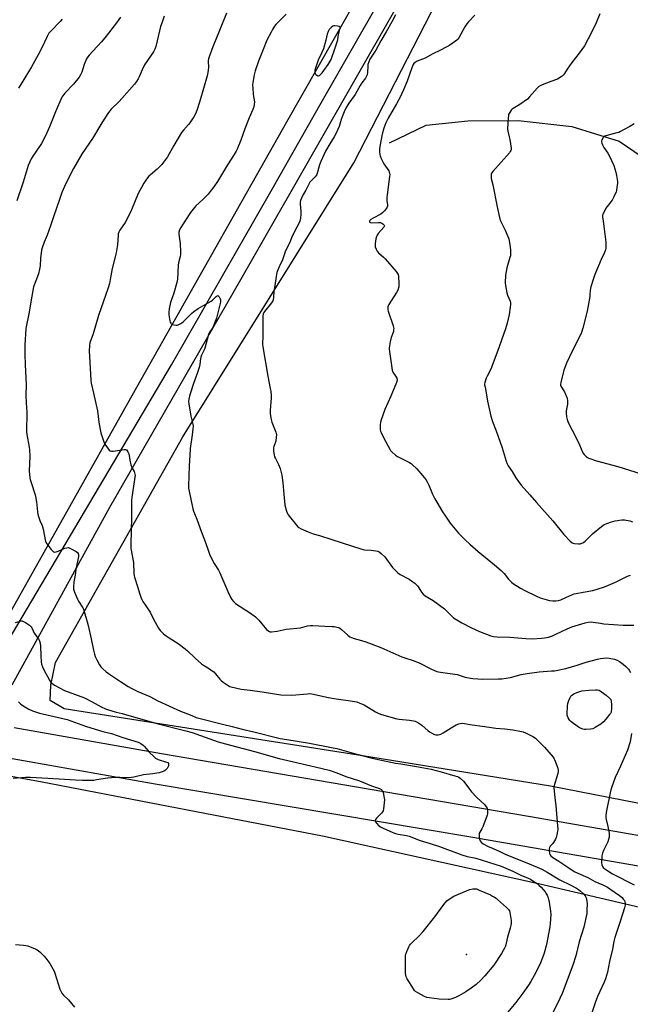
# Model space of a CAD drawing. Units: inches. Extents: x 1213772 to 1219772, y 573455 to 577455.
# Drawn here: x 1214089 to 1214461, y 575167 to 575766 of the extents above; entities that cross this region are included whole.
import ezdxf

# ---------------------------------------------------------------- set-up
doc = ezdxf.new("R2010")
doc.units = ezdxf.units.IN
doc.header["$MEASUREMENT"] = 0
for name, color, linetype in [('ELEV-Spot Elevation', 7, 'Continuous'), ('HYDRO-Single Line Stream', 4, 'Continuous'), ('NTRL-Farm Land', 3, 'Continuous'), ('NTRL-Pasture Land', 2, 'Continuous'), ('TRANS-Road', 130, 'Continuous'), ('Undefined', 1, 'Continuous')]:
    doc.layers.add(name, color=color, linetype=linetype)

msp = doc.modelspace()

# ---------------------------------------------------------------- linework, layer by layer
at = {"layer": 'ELEV-Spot Elevation'}
msp.add_point((1214360.96, 575197.25, 530.79), dxfattribs=at)
at = {"layer": 'HYDRO-Single Line Stream'}
msp.add_lwpolyline([(1214313.98, 575691.12), (1214336.32, 575701.73), (1214361.65, 575704.44), (1214392.25, 575704.71), (1214425, 575701.04), (1214453.66, 575692.08), (1214476.08, 575676.86), (1214502.63, 575659.34), (1214529.01, 575641.17), (1214552.76, 575625.46), (1214565.3, 575614.8), (1214581.13, 575602.35), (1214596.13, 575595.33)], dxfattribs=at)
at = {"layer": 'NTRL-Farm Land'}
msp.add_lwpolyline([(1213895.5, 574788.42), (1213868.85, 574813.8), (1213852.57, 574836.85), (1213820.25, 574876.46), (1213782.76, 574907.93), (1213771.77, 574918.08), (1213771.79, 575372.74), (1213818.94, 575359.94), (1213942.78, 575331.67), (1214102.89, 575302.45), (1214273.38, 575269.59), (1214404.78, 575240.48), (1214485.39, 575221.77), (1214526.71, 575201.62), (1214528.9, 575192.13), (1214526.8, 575177.01), (1214519.35, 575147.18), (1214503.94, 575049.09), (1214483.66, 574923.34), (1214459.99, 574780.74)], dxfattribs=at)
at = {"layer": 'NTRL-Pasture Land'}
for points in [[(1214848.09, 575884.68, 0), (1214774.49, 575756.16, 0), (1214720.3, 575662.92, 0), (1214682.47, 575598.27, 0), (1214647.97, 575539.54, 0), (1214600.45, 575451.2, 0), (1214548.32, 575356.43, 0), (1214508.47, 575280.98, 0), (1214412.01, 575299.67, 0), (1214302.7, 575317.3, 0), (1214116.23, 575346.75, 0), (1214107.73, 575351.86, 0), (1214108.21, 575361.12, 0), (1214110.99, 575375.01, 0), (1214188.42, 575512.29, 0), (1214292.49, 575678.96, 0), (1214357.36, 575805.65, 0)], [(1214319.41, 575823.17, 0), (1214251.54, 575703.66, 0), (1214160.15, 575542.33, 0), (1214072.27, 575386, 0), (1214064.79, 575374.61, 0), (1214063.3, 575372.35, 0), (1214060.17, 575366.02, 0), (1214059.07, 575364.43, 0), (1214057.93, 575363.33, 0), (1213847.31, 575407.69, 0), (1213844.71, 575410.29, 0), (1213844.27, 575417.24, 0), (1213846.88, 575428.09, 0), (1213933.35, 575578.17, 0), (1213944.54, 575589.55, 0), (1213958.47, 575601.55, 0), (1213962.97, 575609.4, 0), (1214018.32, 575718.02, 0), (1214099.48, 575871.66, 0)]]:
    msp.add_polyline3d(points, dxfattribs=at)
at = {"layer": 'TRANS-Road'}
for points in [[(1214085.81, 575335.47), (1214175.36, 575319.64), (1214302.35, 575297.88), (1214398.7, 575281.55), (1214507.09, 575262.69)], [(1214486.67, 575247.38), (1214363.63, 575268.67), (1214171.65, 575300.96), (1214027.21, 575326.52)]]:
    msp.add_lwpolyline(points, dxfattribs=at)
for points in [[(1214331.62, 575797.32, 0), (1214223.52, 575607.78, 0), (1214143.79, 575469.16, 0), (1214084.4, 575361.14, 0)], [(1214078.96, 575382.69, 0), (1214181.59, 575555.97, 0), (1214242.71, 575662.92, 0), (1214272.62, 575715.51, 0), (1214314.62, 575789.18, 0)]]:
    msp.add_polyline3d(points, dxfattribs=at)
at = {"layer": 'Undefined'}
for points, elevation in [([(1214214.95, 575770), (1214210.77, 575759.41), (1214206.7, 575749.54), (1214204.38, 575743.42), (1214204.04, 575742.28), (1214203.88, 575741.22), (1214203.82, 575739.88), (1214203.95, 575737.7), (1214203.93, 575736.84), (1214203.58, 575733.9), (1214203.23, 575731.87), (1214198.8, 575716.5), (1214197.01, 575710.82), (1214196.17, 575708.78), (1214195.08, 575706.86), (1214192.72, 575703.28), (1214191.81, 575702.18), (1214188.75, 575698.84), (1214187.57, 575697.29), (1214182.86, 575689.42), (1214179, 575682.59), (1214176.75, 575679.28), (1214175.65, 575677.95), (1214172.75, 575675.01), (1214168.83, 575671.71), (1214167.81, 575670.73), (1214166.35, 575668.97), (1214164.65, 575666.51), (1214163.19, 575664), (1214161.16, 575660.18), (1214157.21, 575650.37), (1214156.38, 575648.55), (1214153.24, 575642.68), (1214150.18, 575638.02), (1214149.52, 575636.79), (1214149.18, 575635.81), (1214149.02, 575634.98), (1214148.66, 575629.03), (1214147.83, 575624.1), (1214147.32, 575621.78), (1214145.36, 575614.55), (1214144.27, 575607.95), (1214143.73, 575605.43), (1214142.94, 575602.82), (1214137.07, 575586.08), (1214133.89, 575574.87), (1214131.93, 575569.43), (1214131.62, 575567.82), (1214131.51, 575564.31), (1214131.58, 575561.25), (1214132.54, 575546.61), (1214132.72, 575544.86), (1214133.99, 575538.72), (1214136.5, 575528.03), (1214137.27, 575521.21), (1214138.13, 575516.64), (1214138.64, 575514.68), (1214140.39, 575509.17), (1214140.99, 575507.88), (1214142.57, 575505.48), (1214143.59, 575504.16), (1214144.19, 575503.7), (1214144.95, 575503.55), (1214146.08, 575503.62), (1214152.72, 575504.62), (1214153.5, 575504.59), (1214154.12, 575504.24), (1214154.91, 575503.18), (1214155.54, 575501.94), (1214155.79, 575500.87), (1214156.09, 575498.06), (1214156.75, 575495.22), (1214157.42, 575493.58), (1214158.77, 575491.11), (1214159.29, 575489.59), (1214159.39, 575488.79), (1214159.31, 575487.68), (1214158.42, 575482.31), (1214157.47, 575475.5), (1214157.25, 575473.5), (1214157.15, 575468.74), (1214157.18, 575461.96), (1214156.94, 575456.19), (1214156.81, 575446.01), (1214156.85, 575444.52), (1214157, 575443.34), (1214158.36, 575435.82), (1214158.65, 575429.17), (1214158.81, 575427.71), (1214159, 575426.85), (1214160.82, 575421.25), (1214162.2, 575416.48), (1214162.87, 575414.63), (1214163.43, 575413.35), (1214164.17, 575412.13), (1214168.6, 575405.56), (1214170.56, 575401.34), (1214173.56, 575395.82), (1214174.64, 575394.44), (1214176.71, 575392.37), (1214178.22, 575391.19), (1214180.1, 575389.89), (1214185.52, 575386.55), (1214189.92, 575383.31), (1214191.25, 575382.15), (1214195.99, 575377.63), (1214199.78, 575374.23), (1214201.06, 575373.31), (1214204.62, 575371.14), (1214206.27, 575369.98), (1214207.16, 575369.26), (1214208.26, 575368.06), (1214210.89, 575364.76), (1214211.68, 575363.96), (1214212.84, 575363.09), (1214216, 575360.97), (1214217.01, 575360.42), (1214217.82, 575360.12), (1214223.8, 575358.69), (1214229.41, 575358.09), (1214236.63, 575357.14), (1214247.96, 575355.38), (1214254.68, 575355.09), (1214264.12, 575356), (1214265.45, 575356.02), (1214266.85, 575355.92), (1214277.07, 575353.65), (1214281.73, 575352.89), (1214290.45, 575351.66), (1214294.17, 575350.99), (1214296.14, 575350.33), (1214298.62, 575349.3), (1214305.56, 575345.06), (1214307.65, 575344), (1214309.27, 575343.35), (1214318.55, 575340.72), (1214320.02, 575340.51), (1214326.29, 575339.94), (1214328.65, 575339.54), (1214329.79, 575339.23), (1214331.3, 575338.43), (1214333.72, 575336.86), (1214337.54, 575333.43), (1214338.45, 575332.74), (1214340.7, 575331.5), (1214341.49, 575331.18), (1214342.35, 575330.97), (1214342.94, 575330.91), (1214343.76, 575330.95), (1214344.56, 575331.1), (1214345.32, 575331.37), (1214346.69, 575332.11), (1214351.62, 575335.31), (1214354.69, 575336.98), (1214356.27, 575337.69), (1214357.08, 575337.88), (1214358.19, 575338), (1214359.63, 575337.92), (1214364.31, 575337.08), (1214370.55, 575336.25), (1214378.8, 575335.02), (1214384.2, 575334.6), (1214389.1, 575334.09), (1214393.39, 575333.22), (1214395.38, 575332.74), (1214396.75, 575332.2), (1214401.17, 575329.94), (1214402.84, 575328.85), (1214404.11, 575327.7), (1214408.37, 575323.37), (1214413.7, 575317.32), (1214414.3, 575316.33), (1214414.84, 575315), (1214416.43, 575310.63), (1214416.73, 575309.26), (1214416.64, 575308.4), (1214416.44, 575307.54), (1214414.26, 575300.22), (1214414.09, 575298.81), (1214414.59, 575292.93), (1214415.27, 575287.71), (1214415.6, 575283.02), (1214416.11, 575277.95), (1214416.36, 575273.61), (1214416.23, 575272.47), (1214415.76, 575270.22), (1214415.36, 575268.55), (1214414.99, 575267.48), (1214413.85, 575265.55), (1214413.33, 575264.9), (1214411.84, 575263.33), (1214411.32, 575262.43), (1214411.18, 575261.61), (1214411.18, 575260.17), (1214411.3, 575259.02), (1214411.53, 575258.24), (1214412.18, 575257.39), (1214413.47, 575256.31), (1214417, 575254.07), (1214422.43, 575250.38), (1214426.41, 575247.93), (1214428.59, 575246.8), (1214434.61, 575244.09), (1214439.03, 575241.85), (1214443.76, 575239.69), (1214446.59, 575238.23), (1214448.1, 575237.36), (1214453.93, 575233.19), (1214455.49, 575231.94), (1214456.26, 575231.08), (1214456.91, 575230.14), (1214457.23, 575229.41), (1214457.47, 575228.38), (1214457.45, 575227.41), (1214457, 575225.67), (1214454.4, 575217.38), (1214452.06, 575210.83), (1214451.08, 575207.66), (1214450.55, 575205.21), (1214449.77, 575200.64), (1214447.9, 575193.01), (1214446.63, 575186.66), (1214445.41, 575182.55), (1214444.58, 575180.43), (1214440.61, 575171.83), (1214439.19, 575167.99), (1214436.37, 575159.49)], 524), ([(1214251.33, 575769.33), (1214245.01, 575763.09), (1214244.14, 575761.98), (1214242.87, 575760.02), (1214242.03, 575758.47), (1214239.58, 575753.46), (1214237.16, 575747.88), (1214234.5, 575740.84), (1214232.39, 575734.83), (1214231.83, 575732.36), (1214231.04, 575727.7), (1214230.87, 575726.24), (1214230.92, 575724.49), (1214231.24, 575720.39), (1214231.93, 575715.94), (1214231.81, 575714.46), (1214231.55, 575713), (1214231.02, 575711.33), (1214228.73, 575706.34), (1214226.18, 575699.55), (1214223.77, 575692.62), (1214221.54, 575687.31), (1214220.86, 575686.02), (1214219.65, 575684.01), (1214215.62, 575677.71), (1214209.53, 575667.66), (1214207.29, 575664.35), (1214205.04, 575661.39), (1214203.74, 575659.88), (1214200.55, 575656.62), (1214196.3, 575652.78), (1214194.62, 575650.8), (1214193.03, 575648.75), (1214192.21, 575647.55), (1214187.21, 575639.63), (1214186.38, 575638.08), (1214186.04, 575636.7), (1214185.97, 575635.57), (1214186.71, 575629.89), (1214186.99, 575624.83), (1214186.98, 575623.06), (1214186.78, 575621.91), (1214185.82, 575618.01), (1214185.56, 575616.63), (1214185.07, 575608.16), (1214184.79, 575606.2), (1214182.96, 575599.6), (1214180.93, 575593.92), (1214180.07, 575590.05), (1214179.84, 575588), (1214179.83, 575586.54), (1214180.49, 575582.86), (1214180.69, 575582.04), (1214181.01, 575581.33), (1214181.35, 575580.98), (1214182.07, 575580.64), (1214183.18, 575580.35), (1214184.33, 575580.22), (1214184.87, 575580.26), (1214185.65, 575580.45), (1214187.14, 575581.09), (1214187.85, 575581.58), (1214188.75, 575582.36), (1214193.59, 575587.21), (1214195.16, 575588.53), (1214197.77, 575590.39), (1214200.63, 575591.87), (1214205.55, 575594.7), (1214206.49, 575595.42), (1214208.75, 575597.65), (1214209.29, 575598.06), (1214209.63, 575598.14), (1214209.8, 575598.09), (1214210.12, 575597.81), (1214210.43, 575597.4), (1214211.09, 575596.16), (1214211.26, 575595.61), (1214211.32, 575595.04), (1214211.26, 575594.17), (1214211.08, 575593.29), (1214208.82, 575584.4), (1214207.69, 575581.37), (1214206.81, 575579.24), (1214206.16, 575578.07), (1214204.49, 575575.52), (1214204.02, 575574.51), (1214201.7, 575566.16), (1214201.29, 575565.07), (1214199.82, 575561.85), (1214199.42, 575560.8), (1214199.19, 575559.82), (1214198.68, 575556.17), (1214198.3, 575554.5), (1214197.25, 575551.31), (1214194.92, 575544.74), (1214192.78, 575538.31), (1214192.36, 575536.9), (1214192.01, 575535.17), (1214191.86, 575533.72), (1214192.01, 575532.28), (1214193.33, 575524.79), (1214194.43, 575520), (1214194.59, 575518.67), (1214194.52, 575517.2), (1214194.11, 575513.38), (1214192.96, 575505.06), (1214192.6, 575500.86), (1214192.26, 575494.61), (1214191.91, 575482.39), (1214191.94, 575480.96), (1214192.19, 575479.29), (1214194.51, 575468.4), (1214194.86, 575467.04), (1214196.91, 575462.17), (1214199.72, 575454.2), (1214201.58, 575449.58), (1214203.34, 575444.47), (1214204.66, 575440.9), (1214205.49, 575439.03), (1214207.49, 575435.12), (1214210.01, 575431.17), (1214210.9, 575429.56), (1214215.75, 575418.09), (1214217.66, 575414.25), (1214218.3, 575413.29), (1214219.23, 575412.16), (1214220.51, 575410.95), (1214229.63, 575405.07), (1214232.5, 575402.75), (1214234.71, 575400.62), (1214239.27, 575395.12), (1214240.11, 575394.42), (1214241.02, 575393.89), (1214241.51, 575393.72), (1214242.31, 575393.64), (1214245.69, 575394), (1214251.31, 575395.16), (1214259.87, 575396.11), (1214264.25, 575397.19), (1214265.96, 575397.48), (1214267.43, 575397.48), (1214274.82, 575397.04), (1214279.3, 575396.91), (1214280.45, 575396.79), (1214282.12, 575396.49), (1214283.18, 575396.17), (1214283.92, 575395.77), (1214284.83, 575395.05), (1214288.8, 575391.54), (1214289.99, 575390.68), (1214291.01, 575390.13), (1214292.69, 575389.57), (1214297.02, 575388.39), (1214299.67, 575387.56), (1214308.85, 575384.17), (1214314.22, 575381.66), (1214321.68, 575378.41), (1214324.04, 575377.55), (1214327.89, 575376.39), (1214332.18, 575374.77), (1214339.69, 575370.97), (1214342.85, 575369.58), (1214343.94, 575369.23), (1214345.07, 575369.02), (1214355.33, 575367.58), (1214360.16, 575366.13), (1214363.27, 575365.4), (1214364.7, 575365.15), (1214370.8, 575364.92), (1214380.4, 575365.01), (1214382.47, 575365.1), (1214387.69, 575365.87), (1214394.19, 575367.57), (1214397.85, 575368.35), (1214405.11, 575369.33), (1214412.52, 575369.8), (1214414.48, 575370), (1214421.29, 575371.34), (1214428.21, 575373.31), (1214433.74, 575375.11), (1214440.57, 575377.06), (1214442.3, 575377.47), (1214444.25, 575377.66), (1214446.22, 575377.73), (1214447.64, 575377.59), (1214450.81, 575376.93), (1214452.45, 575376.35), (1214454, 575375.49), (1214456.22, 575373.97), (1214457.72, 575372.6), (1214459.36, 575370.96), (1214459.88, 575370.27), (1214460.58, 575368.98)], 522), ([(1214317.68, 575768.92), (1214315.47, 575764.59), (1214312.12, 575758.56), (1214308.86, 575753.13), (1214305.86, 575747.47), (1214302.19, 575741.98), (1214301.49, 575740.39), (1214300.97, 575738.74), (1214300.85, 575737.59), (1214300.72, 575734.1), (1214300.41, 575732.54), (1214300.05, 575731.58), (1214299.4, 575730.52), (1214297.23, 575727.5), (1214296.29, 575726.06), (1214295.14, 575724.07), (1214293.21, 575720.4), (1214289.4, 575715.29), (1214287.6, 575712.2), (1214286.5, 575709.85), (1214285.28, 575706.84), (1214284.69, 575705.19), (1214283.39, 575701.07), (1214282.36, 575698.71), (1214281.35, 575696.65), (1214280.35, 575694.82), (1214277.87, 575690.39), (1214275.22, 575685.93), (1214272.26, 575679.69), (1214271.5, 575677.66), (1214270.37, 575673.31), (1214269.89, 575671.92), (1214269.5, 575671.26), (1214268.87, 575670.44), (1214266.39, 575667.97), (1214265.67, 575667.08), (1214264.99, 575665.88), (1214263.22, 575662.24), (1214261.42, 575659.19), (1214260.53, 575657.46), (1214259.95, 575656.09), (1214259.7, 575654.97), (1214259.72, 575653.79), (1214260.11, 575649.44), (1214260.17, 575647.74), (1214260, 575645.18), (1214259.63, 575643.51), (1214259.2, 575642.45), (1214257.64, 575639.71), (1214255.19, 575634.79), (1214254.47, 575633.21), (1214253.17, 575629.96), (1214250.84, 575625.38), (1214250.42, 575624.27), (1214249.68, 575621.74), (1214249.04, 575619.86), (1214246.91, 575615.72), (1214245.95, 575613.24), (1214245.61, 575612.11), (1214245.37, 575610.96), (1214244.11, 575603.12), (1214243.83, 575601.09), (1214243.48, 575596.76), (1214243.35, 575595.89), (1214243.12, 575595.07), (1214242.35, 575593.83), (1214238.13, 575588.58), (1214237.67, 575587.88), (1214237.35, 575587.13), (1214237.14, 575585.73), (1214237.01, 575583.12), (1214237.15, 575573.67), (1214236.95, 575568.71), (1214237.02, 575566.98), (1214240, 575549.08), (1214241.61, 575541.67), (1214241.88, 575539.94), (1214242.12, 575537.33), (1214242.16, 575535.87), (1214241.49, 575528.29), (1214241.47, 575527.12), (1214241.56, 575526.25), (1214242.22, 575522.78), (1214242.62, 575521.07), (1214244.95, 575515.12), (1214245.21, 575514.31), (1214245.35, 575513.47), (1214245.26, 575512), (1214244.88, 575509.65), (1214243.74, 575506.44), (1214243.55, 575505.64), (1214243.52, 575504.77), (1214243.62, 575503.59), (1214243.93, 575501.24), (1214244.2, 575500.1), (1214244.68, 575499.05), (1214246.67, 575495.45), (1214247.65, 575493.03), (1214248.09, 575491.4), (1214248.53, 575488.91), (1214249.2, 575484.25), (1214249.91, 575477.4), (1214250.16, 575472.87), (1214250.5, 575470.76), (1214251.53, 575467.05), (1214252.04, 575465.65), (1214252.44, 575464.87), (1214253.29, 575463.69), (1214257.53, 575458.42), (1214258.32, 575457.57), (1214259.02, 575457.06), (1214260.32, 575456.38), (1214264.63, 575454.39), (1214267.58, 575453.25), (1214271.48, 575452.17), (1214279.02, 575449.86), (1214290.99, 575445.84), (1214296.66, 575444.08), (1214298.08, 575443.69), (1214298.93, 575443.55), (1214302.91, 575443.26), (1214305.84, 575442.9), (1214306.97, 575442.67), (1214307.75, 575442.35), (1214309.1, 575441.28), (1214311.19, 575439.24), (1214315.91, 575432.82), (1214317.09, 575431.55), (1214319.18, 575429.55), (1214320.59, 575428.53), (1214326.05, 575425.58), (1214328.33, 575424.14), (1214329.55, 575423.28), (1214330.18, 575422.67), (1214331.11, 575421.51), (1214331.97, 575420.3), (1214333.44, 575417.82), (1214334.59, 575416.52), (1214335.76, 575415.62), (1214340.58, 575412.63), (1214347.43, 575407.64), (1214348.51, 575406.67), (1214351.72, 575403.27), (1214353.03, 575402.11), (1214358.07, 575399.07), (1214363.96, 575396.06), (1214368.79, 575393.89), (1214375.69, 575391.26), (1214377.36, 575390.79), (1214379.6, 575390.49), (1214387.34, 575390.28), (1214396.97, 575389.48), (1214401, 575389.46), (1214406.55, 575389.74), (1214408.28, 575389.89), (1214410.83, 575390.39), (1214413.23, 575391.26), (1214415.32, 575392.16), (1214422.1, 575395.54), (1214424.96, 575396.68), (1214433.15, 575399.19), (1214434.88, 575399.49), (1214436.63, 575399.61), (1214437.89, 575399.5), (1214442.38, 575398.81), (1214444.41, 575398.59), (1214456.13, 575397.78), (1214462.69, 575397.58)], 520), ([(1214365.99, 575768.73), (1214362.13, 575764.67), (1214361.05, 575763.4), (1214359.84, 575761.58), (1214356.2, 575754.96), (1214355.6, 575754.15), (1214354.98, 575753.56), (1214350.76, 575750.47), (1214349.01, 575749.39), (1214344.78, 575747.17), (1214340.34, 575745.15), (1214335.75, 575742.66), (1214330.91, 575740.74), (1214329.65, 575740.02), (1214328.79, 575739.29), (1214328.23, 575738.34), (1214327.59, 575736.75), (1214324.78, 575728.51), (1214322.64, 575723.34), (1214321.45, 575720.69), (1214320.55, 575718.88), (1214318.34, 575714.83), (1214313.36, 575706.02), (1214311.85, 575703.18), (1214311.15, 575701.64), (1214310.59, 575700.05), (1214309.68, 575696.4), (1214308.28, 575688.89), (1214308.08, 575687.44), (1214308.04, 575685.42), (1214308.15, 575683.99), (1214308.38, 575683.15), (1214309.11, 575681.53), (1214310.73, 575678.33), (1214313.67, 575674.05), (1214313.97, 575673.33), (1214314.14, 575672.62), (1214314.19, 575671.8), (1214314.09, 575670.63), (1214312.62, 575659.47), (1214312.46, 575657.76), (1214312.47, 575655.84), (1214312.91, 575653.6), (1214312.95, 575652.65), (1214312.71, 575651.94), (1214312.27, 575651.24), (1214311.01, 575649.67), (1214310.04, 575648.62), (1214308.85, 575647.78), (1214304.07, 575645.27), (1214302.79, 575644.51), (1214302.18, 575643.92), (1214301.99, 575643.5), (1214301.99, 575643.08), (1214302.15, 575642.8), (1214302.43, 575642.59), (1214303.25, 575642.41), (1214307.49, 575642.68), (1214308.66, 575642.58), (1214309.41, 575642.25), (1214310.1, 575641.78), (1214310.68, 575641.27), (1214310.93, 575640.9), (1214310.97, 575640.51), (1214310.66, 575639.86), (1214307.25, 575635.84), (1214306.61, 575634.89), (1214306.23, 575634.12), (1214305.86, 575632.72), (1214305.37, 575629.84), (1214305.28, 575628.7), (1214305.39, 575627.88), (1214305.95, 575626.32), (1214306.65, 575625.12), (1214307.45, 575624.27), (1214310.49, 575621.49), (1214311.52, 575620.44), (1214318.1, 575612.81), (1214318.98, 575611.66), (1214319.34, 575610.89), (1214319.51, 575610.04), (1214319.84, 575605.26), (1214319.84, 575604.37), (1214319.73, 575603.51), (1214319.11, 575601.56), (1214318.25, 575600.03), (1214313.7, 575592.78), (1214313.16, 575591.44), (1214313, 575590.31), (1214313.11, 575589.53), (1214313.33, 575588.75), (1214316.33, 575579.86), (1214316.55, 575579.01), (1214316.66, 575578.17), (1214316.61, 575577.36), (1214316.42, 575576.28), (1214315.13, 575572.62), (1214314.57, 575570.09), (1214313.96, 575566.4), (1214313.92, 575565.54), (1214314.06, 575564.06), (1214315.42, 575554.31), (1214315.7, 575552.85), (1214316.19, 575551.59), (1214317.91, 575549.01), (1214318.47, 575548.01), (1214318.7, 575547.25), (1214318.67, 575546.71), (1214318.24, 575545.34), (1214314.91, 575537.01), (1214311.15, 575528.8), (1214308.85, 575522.01), (1214308.6, 575520.87), (1214308.5, 575519.73), (1214308.44, 575518.01), (1214308.49, 575516.58), (1214308.68, 575515.76), (1214308.96, 575514.96), (1214310.38, 575511.8), (1214314.29, 575504.72), (1214314.79, 575503.99), (1214315.59, 575503.14), (1214317.79, 575501.17), (1214318.95, 575500.28), (1214326.24, 575496.53), (1214327.23, 575495.95), (1214327.94, 575495.43), (1214330.77, 575492.79), (1214334.23, 575488.76), (1214336.13, 575486.28), (1214337.03, 575484.82), (1214338.08, 575482.77), (1214340.32, 575477.35), (1214341.68, 575474.55), (1214342.77, 575472.55), (1214346.33, 575466.58), (1214347.68, 575464.51), (1214351.03, 575459.68), (1214356.05, 575453.59), (1214360.12, 575449.56), (1214362.96, 575446.99), (1214368.06, 575442.54), (1214377.97, 575434.48), (1214381.9, 575430.88), (1214383.77, 575429.04), (1214386.43, 575425.6), (1214388.25, 575423.75), (1214389.43, 575422.88), (1214393.67, 575420.17), (1214396.33, 575418.68), (1214403.46, 575415.25), (1214405.62, 575414.4), (1214410.03, 575413.02), (1214411.42, 575412.66), (1214413.43, 575412.42), (1214415.15, 575412.42), (1214416.81, 575412.73), (1214418.17, 575413.17), (1214421.38, 575414.52), (1214425.27, 575416.38), (1214426.28, 575416.75), (1214427.65, 575417.04), (1214431.94, 575417.67), (1214437.74, 575418.79), (1214444.21, 575420.71), (1214445.85, 575421.35), (1214451.44, 575423.86), (1214458.78, 575427.43), (1214460.67, 575428.1)], 518), ([(1214442.08, 575769.51), (1214439.71, 575764.11), (1214436.9, 575758.29), (1214434.87, 575754.29), (1214432.57, 575750.09), (1214429.38, 575745.54), (1214425, 575739.94), (1214422.22, 575735.81), (1214420.56, 575733.19), (1214419.9, 575732.37), (1214419.14, 575731.66), (1214418.45, 575731.17), (1214416.15, 575729.87), (1214412.26, 575728.39), (1214407.02, 575726.28), (1214405.66, 575725.69), (1214404.91, 575725.25), (1214403.88, 575724.29), (1214399.27, 575719), (1214398.01, 575717.74), (1214393.37, 575714.45), (1214389.29, 575712.06), (1214388.66, 575711.58), (1214388.08, 575710.97), (1214386.82, 575709.01), (1214386.48, 575708.22), (1214386.35, 575707.65), (1214386.2, 575706.19), (1214385.84, 575699.65), (1214385.96, 575698.19), (1214386.86, 575694.75), (1214387.19, 575693.03), (1214387.97, 575687.85), (1214388.01, 575687.01), (1214387.92, 575686.49), (1214387.55, 575685.75), (1214387.01, 575685.07), (1214376.9, 575673.63), (1214376.2, 575672.69), (1214375.88, 575671.93), (1214375.81, 575670.82), (1214375.95, 575669.39), (1214376.97, 575665.56), (1214379.46, 575652.16), (1214381.01, 575645.6), (1214381.68, 575643.68), (1214384.47, 575637.91), (1214386.12, 575634.1), (1214386.55, 575632.68), (1214387.54, 575628.01), (1214387.68, 575625.36), (1214387.6, 575622.41), (1214387.35, 575621.28), (1214385.53, 575615.14), (1214384.96, 575612.9), (1214384.71, 575610.6), (1214384.41, 575605.99), (1214384.61, 575604.24), (1214385.44, 575599.88), (1214385.88, 575598.51), (1214387.39, 575594.84), (1214387.62, 575593.85), (1214387.71, 575592.8), (1214387.55, 575591.05), (1214386.91, 575586.69), (1214385.66, 575581.37), (1214384.7, 575577.93), (1214382.16, 575571.03), (1214380.79, 575567), (1214376.39, 575555.11), (1214375.81, 575553.75), (1214373.47, 575549.23), (1214372.86, 575547.87), (1214372.08, 575545.32), (1214371.95, 575544.46), (1214371.95, 575543.87), (1214372.17, 575542.4), (1214372.91, 575538.97), (1214373.6, 575534.02), (1214375.74, 575524.77), (1214376.79, 575521.66), (1214378.97, 575515.94), (1214382.6, 575505.49), (1214384.99, 575497.44), (1214385.56, 575495.83), (1214386.22, 575494.61), (1214388.63, 575491.06), (1214390.98, 575487.36), (1214394.18, 575482.89), (1214399.51, 575476.92), (1214403.41, 575472.21), (1214413.47, 575461.09), (1214420.12, 575452.88), (1214423.96, 575448.73), (1214425.07, 575447.81), (1214425.67, 575447.55), (1214426.5, 575447.38), (1214429.1, 575447.2), (1214429.95, 575447.25), (1214430.48, 575447.37), (1214431.72, 575447.86), (1214432.33, 575448.26), (1214432.98, 575448.82), (1214437.56, 575453.26), (1214443.03, 575457.71), (1214444.71, 575458.88), (1214446.85, 575459.81), (1214448.51, 575460.36), (1214451.34, 575461.11), (1214455.29, 575461.75), (1214456.14, 575461.79), (1214457.01, 575461.73), (1214460.18, 575461.18), (1214461.85, 575460.63)], 516), ([(1214462.95, 575702.74), (1214460.19, 575700.99), (1214456.47, 575698.9), (1214454.48, 575697.89), (1214453.47, 575697.44), (1214452.38, 575697.08), (1214445.71, 575695.43), (1214444.91, 575695.08), (1214444.43, 575694.77), (1214444.03, 575694.38), (1214443.72, 575693.94), (1214443.23, 575692.96), (1214442.98, 575692.19), (1214442.93, 575691.68), (1214443.11, 575690.87), (1214443.6, 575689.81), (1214444.48, 575688.24), (1214446.88, 575684.87), (1214447.75, 575683.36), (1214450.41, 575677.28), (1214451.74, 575673.25), (1214452.18, 575671.3), (1214452.7, 575667.6), (1214452.67, 575666.45), (1214452.38, 575663.84), (1214452.12, 575662.11), (1214451.9, 575661.27), (1214450.36, 575657.78), (1214449.45, 575656.27), (1214445.67, 575651.28), (1214444.23, 575648.4), (1214443.9, 575647.6), (1214443.67, 575646.78), (1214443.64, 575645.92), (1214443.74, 575644.76), (1214444.56, 575638.74), (1214445.54, 575630.65), (1214445.69, 575627.69), (1214445.61, 575626.83), (1214445.42, 575626.02), (1214444.86, 575624.41), (1214442.86, 575620.2), (1214438.97, 575610.95), (1214437.84, 575607.97), (1214436.49, 575603.47), (1214436.02, 575601.49), (1214435.95, 575598.72), (1214435.83, 575597.56), (1214434.3, 575588.61), (1214431.68, 575578.42), (1214430.88, 575575.77), (1214430.11, 575573.95), (1214425.13, 575564.26), (1214421.63, 575556.96), (1214420.19, 575552.76), (1214418.17, 575545.25), (1214418.03, 575544.1), (1214418.09, 575543.64), (1214418.3, 575542.97), (1214420.44, 575539.56), (1214421.61, 575537.21), (1214422.07, 575535.85), (1214422.23, 575534.15), (1214422.24, 575532.14), (1214421.58, 575528), (1214421.49, 575526.82), (1214421.67, 575524.47), (1214422.02, 575522.77), (1214422.82, 575520.98), (1214425.23, 575516.36), (1214427.37, 575511.99), (1214429.59, 575507.31), (1214431.7, 575502.6), (1214432.48, 575501.41), (1214433.73, 575500.2), (1214434.42, 575499.69), (1214435.22, 575499.31), (1214440.05, 575497.72), (1214452.99, 575494.15), (1214467.16, 575489.76)], 514), ([(1214461.25, 575331.76), (1214460.4, 575326.65), (1214458.77, 575321.71), (1214454.53, 575311.81), (1214451.41, 575305.08), (1214449, 575298.66), (1214448.42, 575296.66), (1214445.95, 575284.83), (1214445.79, 575283.67), (1214445.68, 575281.61), (1214445.69, 575280.43), (1214445.8, 575279.55), (1214446.85, 575275.18), (1214447.59, 575271.25), (1214447.71, 575270.13), (1214447.62, 575268.68), (1214447.35, 575267.25), (1214446.85, 575265.89), (1214445.51, 575262.97), (1214444.16, 575260.69), (1214443.52, 575259.06), (1214443.31, 575258.21), (1214443.21, 575257.33), (1214443.09, 575253.14), (1214443.18, 575251.96), (1214443.54, 575250.95), (1214443.98, 575250.32), (1214444.93, 575249.45), (1214446.15, 575248.64), (1214449.67, 575246.51), (1214462.92, 575239.68)], 522)]:
    msp.add_lwpolyline(points, dxfattribs=dict(at, elevation=elevation))
for points, elevation in [([(1214280.77, 575762.19), (1214280.23, 575762.16), (1214279.71, 575762.01), (1214278.55, 575761.21), (1214277.34, 575759.96), (1214276.69, 575758.78), (1214276.14, 575757.24), (1214275.39, 575753.61), (1214273.91, 575748.18), (1214272.8, 575745.56), (1214270.77, 575741.28), (1214269.19, 575737.15), (1214268.86, 575736.05), (1214268.69, 575735.05), (1214268.68, 575734.27), (1214268.79, 575733.49), (1214268.97, 575733.02), (1214269.27, 575732.63), (1214269.85, 575732.15), (1214270.49, 575731.83), (1214270.92, 575731.78), (1214271.57, 575732.06), (1214272.19, 575732.6), (1214273.18, 575733.65), (1214274.25, 575735.06), (1214276.69, 575738.73), (1214278.54, 575741.82), (1214281.14, 575748.84), (1214282.59, 575753.69), (1214283.04, 575757.24), (1214283.95, 575760.28), (1214284.09, 575761.02), (1214284.01, 575761.41), (1214283.51, 575761.75), (1214282.47, 575762)], 520), ([(1214433.42, 575334.22), (1214432.57, 575334.26), (1214431.74, 575334.45), (1214430.66, 575334.89), (1214429.09, 575335.69), (1214424.42, 575339.11), (1214423.79, 575339.68), (1214423.29, 575340.35), (1214422.77, 575341.34), (1214422.36, 575342.39), (1214422.22, 575342.93), (1214422.14, 575343.77), (1214422.38, 575348.67), (1214422.62, 575350.1), (1214423.06, 575351.78), (1214423.9, 575353.67), (1214424.37, 575354.42), (1214424.85, 575354.99), (1214426.2, 575355.95), (1214428, 575356.81), (1214429.87, 575357.39), (1214430.97, 575357.65), (1214435.36, 575358.21), (1214439.3, 575358.43), (1214440.44, 575358.32), (1214441.5, 575358.1), (1214444.45, 575356.1), (1214445.87, 575355.03), (1214447.88, 575353.3), (1214448.58, 575352.42), (1214448.94, 575351.38), (1214449.15, 575349.17), (1214449.06, 575346.35), (1214448.97, 575345.52), (1214448.78, 575344.72), (1214448.41, 575343.97), (1214447.91, 575343.24), (1214445.67, 575340.51), (1214444.13, 575338.79), (1214442.63, 575337.55), (1214439.17, 575335.44), (1214437.66, 575334.65), (1214436.28, 575334.36)], 524), ([(1214349.68, 575170.01), (1214344.33, 575170.26), (1214338.24, 575171.03), (1214336.81, 575171.29), (1214335.45, 575171.83), (1214331.22, 575174.1), (1214329.94, 575174.86), (1214329.3, 575175.43), (1214328.61, 575176.36), (1214324.81, 575182.63), (1214324.29, 575183.67), (1214323.98, 575184.7), (1214323.82, 575185.79), (1214323.78, 575186.97), (1214323.84, 575195.56), (1214323.9, 575196.73), (1214324.05, 575197.58), (1214324.65, 575199.19), (1214325.92, 575202.1), (1214326.31, 575202.86), (1214326.78, 575203.58), (1214327.58, 575204.45), (1214331.88, 575208.59), (1214334.51, 575211.41), (1214341.72, 575220.23), (1214347.22, 575227.72), (1214349.02, 575229.94), (1214350.88, 575231.38), (1214353.12, 575232.81), (1214361.33, 575236.25), (1214362.99, 575236.88), (1214364.67, 575237.28), (1214365.79, 575237.39), (1214367.01, 575237.22), (1214368.67, 575236.58), (1214375.42, 575233.57), (1214376.8, 575232.89), (1214377.98, 575232.17), (1214378.89, 575231.53), (1214379.77, 575230.79), (1214385.14, 575226), (1214386.36, 575224.79), (1214386.96, 575223.88), (1214387.34, 575222.84), (1214388.02, 575217.95), (1214388.05, 575217.09), (1214387.99, 575216.24), (1214387.48, 575213.41), (1214385.76, 575207.93), (1214384.57, 575202.5), (1214384.03, 575201.19), (1214383.26, 575199.69), (1214382.24, 575197.97), (1214377.47, 575190.91), (1214372.01, 575184.27), (1214369.53, 575181.75), (1214366.74, 575179.14), (1214363.76, 575176.8), (1214360.6, 575174.65), (1214356.28, 575172.2), (1214354.18, 575171.12), (1214351.41, 575170.23), (1214350.56, 575170.06)], 530)]:
    msp.add_lwpolyline(points, close=True, dxfattribs=dict(at, elevation=elevation))
for points in [[(1214150.4, 575767.59, 528), (1214148, 575764.01, 528), (1214141.85, 575756.01, 528), (1214139.03, 575752.55, 528), (1214133.82, 575747.1, 528), (1214131.47, 575744.49, 528), (1214130.55, 575743.36, 528), (1214129.86, 575742.11, 528), (1214128.4, 575738.66, 528), (1214126.99, 575734.06, 528), (1214126.22, 575732.51, 528), (1214125.33, 575731.04, 528), (1214121.86, 575726.72, 528), (1214116.56, 575721.29, 528), (1214115.35, 575719.76, 528), (1214114.76, 575718.78, 528), (1214110.91, 575710.04, 528), (1214107.41, 575700.8, 528), (1214104.96, 575695.44, 528), (1214102.55, 575690.77, 528), (1214098.93, 575685.68, 528), (1214097.11, 575682.92, 528), (1214096.18, 575681.39, 528), (1214095.35, 575679.62, 528), (1214094.42, 575677.26, 528), (1214091.23, 575667.13, 528), (1214087.49, 575655.87, 528)], [(1214114.94, 575766.22, 530), (1214113.77, 575764.92, 530), (1214108.25, 575759.31, 530), (1214106.98, 575757.8, 530), (1214105.86, 575755.82, 530), (1214104.32, 575752.33, 530), (1214103.39, 575750.46, 530), (1214100.35, 575744.61, 530), (1214096.37, 575737.23, 530), (1214095.21, 575735.23, 530), (1214091.67, 575729.54, 530), (1214088.57, 575724.27, 530)], [(1214177.06, 575768.07, 526), (1214175.76, 575764.54, 526), (1214174.88, 575761.81, 526), (1214172.89, 575753.06, 526), (1214171.98, 575749.6, 526), (1214171.43, 575748.03, 526), (1214170.54, 575746.4, 526), (1214166.91, 575741.21, 526), (1214165.14, 575738.5, 526), (1214163.65, 575735.39, 526), (1214161.83, 575731.13, 526), (1214161.31, 575730.08, 526), (1214160.18, 575728.35, 526), (1214158.95, 575726.69, 526), (1214151.36, 575718.05, 526), (1214149.75, 575716.32, 526), (1214144.9, 575711.63, 526), (1214144.14, 575710.79, 526), (1214143.12, 575709.47, 526), (1214139.12, 575703.18, 526), (1214133.51, 575693.67, 526), (1214127.2, 575684.53, 526), (1214121.82, 575675.4, 526), (1214117.16, 575666.4, 526), (1214114.87, 575660.96, 526), (1214113.34, 575656.65, 526), (1214110.05, 575646.68, 526), (1214107.91, 575640.55, 526), (1214105.91, 575635.01, 526), (1214104.16, 575630.72, 526), (1214102.93, 575627.14, 526), (1214102.53, 575625.75, 526), (1214102.26, 575624.01, 526), (1214101.93, 575621.08, 526), (1214101.64, 575616.25, 526), (1214101.3, 575614.22, 526), (1214100.57, 575611.34, 526), (1214098.93, 575607.1, 526), (1214097.65, 575603.44, 526), (1214095.89, 575594.39, 526), (1214094.86, 575588.11, 526), (1214093.03, 575578.09, 526), (1214092.28, 575568, 526), (1214092.28, 575562.58, 526), (1214092.43, 575556.12, 526), (1214093.09, 575544.13, 526), (1214092.98, 575537.33, 526), (1214093.07, 575532.93, 526), (1214093.44, 575527.28, 526), (1214093.35, 575515.43, 526), (1214093.58, 575513.7, 526), (1214095, 575506.03, 526), (1214095.19, 575504.35, 526), (1214095.34, 575500.37, 526), (1214095.01, 575491.61, 526), (1214095.37, 575487.35, 526), (1214095.62, 575486.26, 526), (1214096.18, 575484.39, 526), (1214098.66, 575477.03, 526), (1214099.45, 575472.61, 526), (1214100.07, 575466.67, 526), (1214100.29, 575465.2, 526), (1214100.66, 575463.84, 526), (1214101.46, 575461.42, 526), (1214102.82, 575458.25, 526), (1214103.28, 575456.92, 526), (1214103.74, 575454.97, 526), (1214104.69, 575449.67, 526), (1214104.99, 575448.53, 526), (1214105.69, 575447.25, 526), (1214108.36, 575443.67, 526), (1214109.13, 575442.8, 526), (1214109.8, 575442.35, 526), (1214110.58, 575442.17, 526), (1214111.41, 575442.28, 526), (1214112.51, 575442.68, 526), (1214116.63, 575444.45, 526), (1214117.94, 575444.8, 526), (1214118.72, 575444.83, 526), (1214119.26, 575444.71, 526), (1214120.05, 575444.37, 526), (1214123.47, 575442.52, 526), (1214124.39, 575441.84, 526), (1214124.8, 575441.21, 526), (1214125.02, 575440.24, 526), (1214124.98, 575439.41, 526), (1214123.69, 575433.66, 526), (1214123.34, 575431.45, 526), (1214122.95, 575428.11, 526), (1214122.21, 575423.98, 526), (1214121.9, 575420.88, 526), (1214121.99, 575419.49, 526), (1214122.54, 575417.84, 526), (1214124.32, 575413.51, 526), (1214125.03, 575412.21, 526), (1214127.54, 575408.16, 526), (1214127.92, 575407.36, 526), (1214128.4, 575405.99, 526), (1214130.24, 575399.79, 526), (1214130.83, 575397.56, 526), (1214132.66, 575389.37, 526), (1214133.99, 575382.57, 526), (1214134.59, 575380.04, 526), (1214135.01, 575378.67, 526), (1214136.06, 575376.61, 526), (1214137.78, 575373.57, 526), (1214138.55, 575372.35, 526), (1214139.52, 575371.29, 526), (1214141.72, 575369.39, 526), (1214143.11, 575368.34, 526), (1214150.4, 575363.34, 526), (1214155.2, 575360.31, 526), (1214157.01, 575359.3, 526), (1214160.96, 575357.43, 526), (1214168.25, 575354.2, 526), (1214173.17, 575351.73, 526), (1214186.99, 575345.37, 526), (1214188.61, 575344.69, 526), (1214193.85, 575342.7, 526), (1214196.55, 575341.56, 526), (1214198.12, 575341.03, 526), (1214213.39, 575337.18, 526), (1214218.5, 575336.01, 526), (1214224.58, 575334.44, 526), (1214231.68, 575332.76, 526), (1214247.56, 575328.8, 526), (1214251.57, 575328.07, 526), (1214265.53, 575325.98, 526), (1214278.78, 575323.36, 526), (1214281.98, 575322.59, 526), (1214293.47, 575319.38, 526), (1214303.56, 575316.84, 526), (1214309.27, 575315.57, 526), (1214317.68, 575313.82, 526), (1214320.97, 575313.24, 526), (1214330.44, 575311.78, 526), (1214339.5, 575309.99, 526), (1214345.58, 575308.5, 526), (1214353.77, 575306.12, 526), (1214355.42, 575305.56, 526), (1214356.17, 575305.16, 526), (1214357.08, 575304.51, 526), (1214359.02, 575302.87, 526), (1214359.94, 575301.71, 526), (1214362.71, 575297.82, 526), (1214364, 575296.26, 526), (1214367.09, 575292.83, 526), (1214372.01, 575288.32, 526), (1214372.86, 575287.27, 526), (1214373.38, 575286.35, 526), (1214373.6, 575285.52, 526), (1214373.75, 575284.06, 526), (1214373.71, 575282.9, 526), (1214373.51, 575282.06, 526), (1214370.79, 575274.92, 526), (1214370.29, 575273.88, 526), (1214368.99, 575271.76, 526), (1214368.69, 575271.08, 526), (1214368.52, 575270.39, 526), (1214368.54, 575268.94, 526), (1214368.83, 575267.2, 526), (1214369.12, 575266.41, 526), (1214369.78, 575265.61, 526), (1214371.09, 575264.63, 526), (1214374.11, 575263.06, 526), (1214375.64, 575262.34, 526), (1214380.67, 575260.22, 526), (1214384.38, 575258.41, 526), (1214390.96, 575255.7, 526), (1214396.59, 575253.56, 526), (1214403.78, 575250.56, 526), (1214406.63, 575249.23, 526), (1214409.86, 575247.48, 526), (1214417.6, 575242.71, 526), (1214424.29, 575239.54, 526), (1214427.72, 575237.72, 526), (1214428.92, 575236.96, 526), (1214430.27, 575235.95, 526), (1214432.02, 575234.33, 526), (1214433.04, 575233, 526), (1214433.69, 575231.77, 526), (1214434.18, 575229.84, 526), (1214434.36, 575228.13, 526), (1214434.17, 575224.38, 526), (1214433.98, 575222.36, 526), (1214432.16, 575214.05, 526), (1214429.51, 575204.99, 526), (1214427.38, 575196.57, 526), (1214425.64, 575190.94, 526), (1214419, 575173.53, 526), (1214416.26, 575167.56, 526), (1214411.92, 575159.17, 526)], [(1214086.67, 575399.25, 528), (1214089.42, 575400.12, 528), (1214090.24, 575400.27, 528), (1214090.77, 575400.25, 528), (1214091.52, 575400, 528), (1214092.74, 575399.28, 528), (1214095.13, 575397.67, 528), (1214096.15, 575396.75, 528), (1214096.57, 575396.03, 528), (1214097.36, 575394.17, 528), (1214098.06, 575392.88, 528), (1214100.1, 575390.16, 528), (1214100.56, 575389.44, 528), (1214101.21, 575388.09, 528), (1214101.71, 575386.69, 528), (1214101.95, 575384.86, 528), (1214102.1, 575379.04, 528), (1214102.33, 575375.28, 528), (1214102.51, 575373.86, 528), (1214102.97, 575372.29, 528), (1214103.79, 575370.49, 528), (1214107.38, 575364.19, 528), (1214107.97, 575363.26, 528), (1214108.67, 575362.48, 528), (1214109.47, 575361.81, 528), (1214110.4, 575361.2, 528), (1214116.37, 575357.88, 528), (1214128.51, 575353.4, 528), (1214133.29, 575351.06, 528), (1214138.81, 575347.98, 528), (1214141.36, 575346.84, 528), (1214143.26, 575346.15, 528), (1214147.78, 575344.78, 528), (1214151.6, 575343.95, 528), (1214153.59, 575343.43, 528), (1214172.52, 575337.92, 528), (1214190.24, 575333.48, 528), (1214194.13, 575332.3, 528), (1214207, 575327.66, 528), (1214209.83, 575326.72, 528), (1214214.39, 575325.4, 528), (1214231.93, 575320.81, 528), (1214246.97, 575316.48, 528), (1214268.95, 575311.47, 528), (1214277.36, 575309.44, 528), (1214282.04, 575307.86, 528), (1214287.51, 575305.69, 528), (1214295.81, 575302.91, 528), (1214303.08, 575299.96, 528), (1214307.98, 575298.32, 528), (1214309.13, 575297.69, 528), (1214309.51, 575297.37, 528), (1214309.81, 575296.96, 528), (1214310.2, 575295.93, 528), (1214310.72, 575293.67, 528), (1214310.91, 575292.52, 528), (1214310.95, 575291.38, 528), (1214310.53, 575285.9, 528), (1214310.3, 575284.8, 528), (1214309.91, 575284.08, 528), (1214309.15, 575283.23, 528), (1214306.23, 575280.31, 528), (1214305.56, 575279.44, 528), (1214305.33, 575278.79, 528), (1214305.56, 575278.11, 528), (1214306.25, 575277.2, 528), (1214307.68, 575275.66, 528), (1214308.59, 575274.92, 528), (1214310.16, 575274.15, 528), (1214316.09, 575271.62, 528), (1214317.72, 575271, 528), (1214319.41, 575270.61, 528), (1214324.39, 575269.69, 528), (1214326.11, 575269.26, 528), (1214332.81, 575266.78, 528), (1214338.71, 575264.94, 528), (1214344.46, 575263, 528), (1214358.11, 575257.93, 528), (1214361.22, 575256.98, 528), (1214364.65, 575256.39, 528), (1214366.55, 575255.92, 528), (1214381.93, 575251.02, 528), (1214389.05, 575247.97, 528), (1214394.02, 575245.63, 528), (1214398.46, 575243.74, 528), (1214399.73, 575243.08, 528), (1214401.94, 575241.78, 528), (1214403.85, 575240.51, 528), (1214405.18, 575239.39, 528), (1214406.24, 575238.39, 528), (1214408.7, 575235.4, 528), (1214409.2, 575234.67, 528), (1214409.88, 575233.43, 528), (1214410.54, 575231.88, 528), (1214411.26, 575229.18, 528), (1214412.02, 575223.7, 528), (1214412.18, 575221.68, 528), (1214411.87, 575216.2, 528), (1214411.62, 575214.17, 528), (1214409.47, 575203.45, 528), (1214408.07, 575198.11, 528), (1214407.38, 575195.89, 528), (1214405.43, 575191.19, 528), (1214401.98, 575184.59, 528), (1214400, 575181, 528), (1214398.67, 575178.78, 528), (1214395.25, 575173.75, 528), (1214390.89, 575168.05, 528), (1214383.83, 575159.58, 528)], [(1214088.38, 575351.03, 530), (1214089.63, 575349.86, 530), (1214091.29, 575348.58, 530), (1214094.85, 575346.55, 530), (1214096.95, 575345.61, 530), (1214101.25, 575344.07, 530), (1214110.1, 575342.21, 530), (1214118.07, 575340.38, 530), (1214129.29, 575336.19, 530), (1214135.09, 575334.5, 530), (1214139.77, 575333.01, 530), (1214144.94, 575331.87, 530), (1214151.82, 575329.31, 530), (1214161.32, 575326.44, 530), (1214162.84, 575325.68, 530), (1214164.25, 575324.72, 530), (1214165.04, 575323.9, 530), (1214168.16, 575320.15, 530), (1214170.51, 575317.96, 530), (1214171.84, 575316.83, 530), (1214172.57, 575316.38, 530), (1214173.36, 575316.06, 530), (1214178.54, 575314.44, 530), (1214179.21, 575314.07, 530), (1214179.61, 575313.51, 530), (1214179.75, 575312.8, 530), (1214179.67, 575312.03, 530), (1214179.34, 575311.23, 530), (1214178.89, 575310.48, 530), (1214178.34, 575309.81, 530), (1214177.95, 575309.49, 530), (1214177.3, 575309.1, 530), (1214176.52, 575308.76, 530), (1214174.07, 575307.92, 530), (1214172.69, 575307.55, 530), (1214170.07, 575307.17, 530), (1214164.48, 575306.64, 530), (1214158.58, 575305.23, 530), (1214157.17, 575304.98, 530), (1214153.44, 575304.87, 530), (1214150.01, 575305.09, 530), (1214147.46, 575305.08, 530), (1214142.59, 575304.62, 530), (1214135.99, 575303.5, 530), (1214134.29, 575303.28, 530), (1214132.59, 575303.2, 530), (1214127.37, 575303.21, 530), (1214123.23, 575303.39, 530), (1214113.22, 575304.09, 530), (1214095.76, 575305.01, 530), (1214092.79, 575304.95, 530), (1214085.27, 575304.35, 530)], [(1214086.58, 575203.45, 530), (1214091.5, 575203.1, 530), (1214092.92, 575202.89, 530), (1214094.06, 575202.55, 530), (1214098.55, 575200.88, 530), (1214099.87, 575200.24, 530), (1214101.39, 575198.93, 530), (1214104.05, 575196.28, 530), (1214105.02, 575195.2, 530), (1214107.44, 575191.83, 530), (1214109.33, 575188.63, 530), (1214110.13, 575187.12, 530), (1214110.57, 575186.03, 530), (1214113.6, 575176.33, 530), (1214114.16, 575175.02, 530), (1214114.84, 575173.8, 530), (1214115.78, 575172.7, 530), (1214118.78, 575169.85, 530), (1214122.59, 575165.39, 530)]]:
    msp.add_polyline3d(points, dxfattribs=at)

doc.saveas('drawing.dxf')
